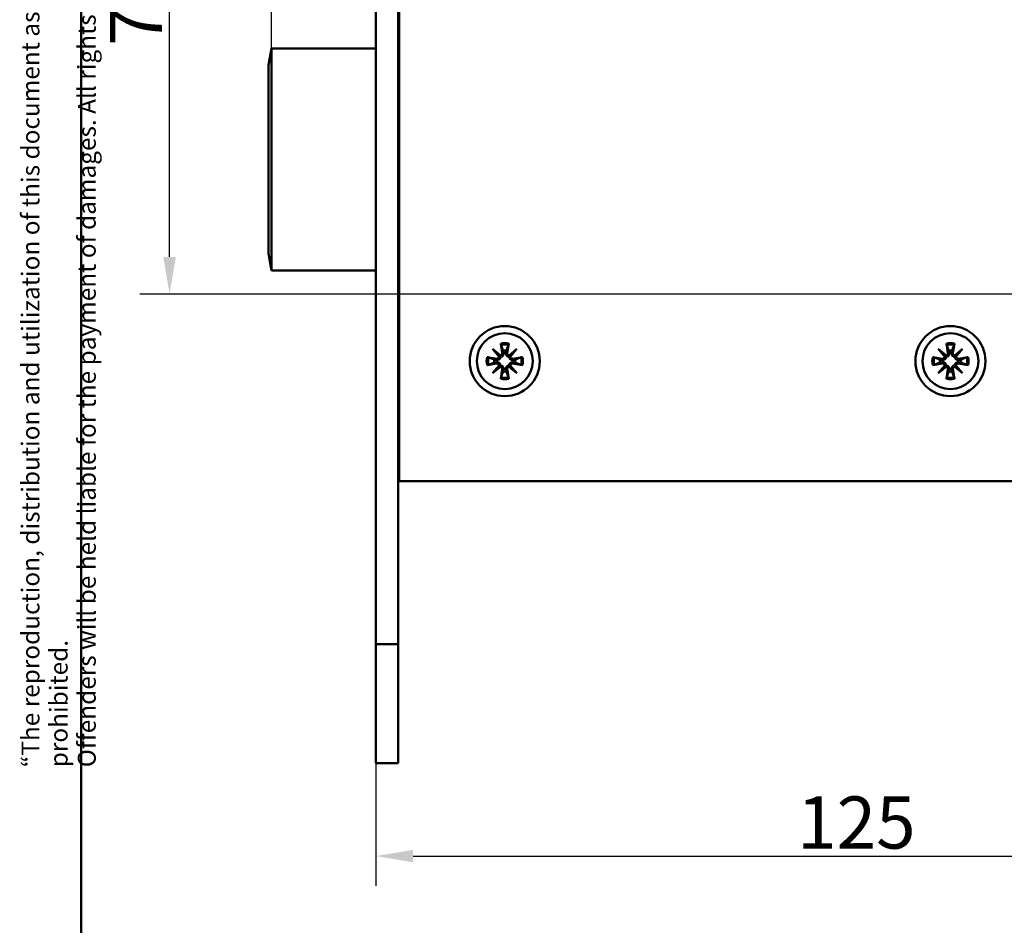
# Model space of a CAD drawing. Units: millimetres. Extents: x 12 to 400, y 20 to 574.
# Drawn here: x 12 to 144, y 279 to 401 of the extents above; entities that cross this region are included whole.
import ezdxf

# ---------------------------------------------------------------- set-up
doc = ezdxf.new("R2010")
doc.units = ezdxf.units.MM
doc.header["$LTSCALE"] = 2
for name, color, linetype, lineweight, true_color in [('Bemaßungen(SuP)', 7, 'Continuous', 25, 0x0000a0), ('Sichtbare tangentiale Kanten(SuP)', 7, 'Continuous', 50, 0xc0c0c0), ('Symbole(SuP)', 7, 'Continuous', 25, 0x0000a0)]:
    doc.layers.add(name, color=color, linetype=linetype, lineweight=lineweight, true_color=true_color)
doc.layers.add('Rahmen_0', color=7, linetype='Continuous', lineweight=50)
doc.layers.add('Sichtbare Kanten(SuP)', color=7, linetype='Continuous', lineweight=50)
doc.styles.add('ISOCP', font='isocpeur.ttf')
doc.dimstyles.new('SuP-DIN', dxfattribs={"dimscale": 2, "dimtxt": 3.5, "dimasz": 2.5, "dimexe": 2, "dimexo": 0, "dimgap": 0.5, "dimtad": 1, "dimrnd": 1e-08, "dimtxsty": 'ISOCP', "dimcen": 0.09, "dimdle": 12, "dimclrd": 256, "dimclre": 256, "dimclrt": 256, "dimazin": 2, "dimtfac": 0.571429, "dimtdec": 3, "dimtmove": 0, "dimatfit": 3, "dimfxl": 1, "dimtolj": 1, "dimlwd": 25, "dimlwe": 25, "dimarcsym": 0})

# ---------------------------------------------------------------- blocks, each defined once
blk = doc.blocks.new('Ränder Standardrahmen')
at = {"layer": 'Rahmen_0', "flags": 128}
blk.add_lwpolyline([(10, 10), (10, 287), (200, 287), (200, 10), (10, 10)], dxfattribs=at)
blk = doc.blocks.new('*D15')
at = {"layer": 'Bemaßungen(SuP)', "color": 174, "linetype": 'Continuous', "lineweight": 25, "true_color": 0x0000a0, "transparency": 16777216}
for p, q in [((45.56, 397.18), (45.56, 412.78)), ((40.56, 408.78), (35.56, 408.78)), ((45.56, 408.78), (50.56, 408.78)), ((50.56, 408.78), (54.56, 408.78)), ((59.56, 408.78), (54.56, 408.78)), ((64.56, 408.78), (69.56, 408.78))]:
    blk.add_line(p, q, dxfattribs=at)
at = {"layer": 'Bemaßungen(SuP)', "color": 174, "linetype": 'Continuous', "true_color": 0x0000a0, "transparency": 16777216}
for points in [[(40.56, 409.61), (40.56, 407.95), (45.56, 408.78)], [(64.56, 409.61), (64.56, 407.95), (59.56, 408.78)]]:
    blk.add_solid(points, dxfattribs=at)
at = {"layer": 'Defpoints', "color": 0, "linetype": 'Continuous', "transparency": 16777216}
for p in [(59.56, 408.78), (59.56, 408.78), (45.56, 397.18)]:
    blk.add_point(p, dxfattribs=at)
at = {"layer": 'Bemaßungen(SuP)', "color": 174, "linetype": 'Continuous', "lineweight": 25, "true_color": 0x0000a0, "transparency": 16777216, "insert": (48.71, 416.78), "char_height": 7, "attachment_point": 1, "style": 'ISOCP'}
blk.add_mtext('\\A1;14', dxfattribs=at)
blk = doc.blocks.new('*D18')
at = {"layer": 'Bemaßungen(SuP)', "color": 174, "linetype": 'Continuous', "lineweight": 25, "true_color": 0x0000a0, "transparency": 16777216}
for p, q in [((184.5, 439.28), (27.87, 439.28)), ((31.87, 369.18), (31.87, 434.28)), ((175.87, 364.18), (27.87, 364.18))]:
    blk.add_line(p, q, dxfattribs=at)
at = {"layer": 'Bemaßungen(SuP)', "color": 174, "linetype": 'Continuous', "true_color": 0x0000a0, "transparency": 16777216}
for points in [[(31.04, 434.28), (32.71, 434.28), (31.87, 439.28)], [(31.04, 369.18), (32.71, 369.18), (31.87, 364.18)]]:
    blk.add_solid(points, dxfattribs=at)
at = {"layer": 'Defpoints', "color": 0, "linetype": 'Continuous', "transparency": 16777216}
for p in [(31.87, 439.28), (184.5, 439.28), (175.87, 364.18)]:
    blk.add_point(p, dxfattribs=at)
at = {"layer": 'Bemaßungen(SuP)', "color": 174, "linetype": 'Continuous', "lineweight": 25, "true_color": 0x0000a0, "transparency": 16777216, "insert": (23.87, 397.53), "char_height": 7, "attachment_point": 1, "rotation": 90, "style": 'ISOCP'}
blk.add_mtext('\\A1;75', dxfattribs=at)
blk = doc.blocks.new('*D19')
at = {"layer": 'Bemaßungen(SuP)', "color": 174, "linetype": 'Continuous', "lineweight": 25, "true_color": 0x0000a0, "transparency": 16777216}
for p, q in [((184.5, 364.18), (184.5, 284.78)), ((59.56, 317.23), (59.56, 284.78)), ((64.56, 288.78), (179.5, 288.78))]:
    blk.add_line(p, q, dxfattribs=at)
at = {"layer": 'Bemaßungen(SuP)', "color": 174, "linetype": 'Continuous', "true_color": 0x0000a0, "transparency": 16777216}
for points in [[(64.56, 289.61), (64.56, 287.94), (59.56, 288.78)], [(179.5, 289.61), (179.5, 287.94), (184.5, 288.78)]]:
    blk.add_solid(points, dxfattribs=at)
at = {"layer": 'Defpoints', "color": 0, "linetype": 'Continuous', "transparency": 16777216}
for p in [(184.5, 364.18), (59.56, 317.23), (184.5, 288.78)]:
    blk.add_point(p, dxfattribs=at)
at = {"layer": 'Bemaßungen(SuP)', "color": 174, "linetype": 'Continuous', "lineweight": 25, "true_color": 0x0000a0, "transparency": 16777216, "insert": (116.08, 296.78), "char_height": 7, "attachment_point": 1, "style": 'ISOCP'}
blk.add_mtext('\\A1;125', dxfattribs=at)

msp = doc.modelspace()

# ---------------------------------------------------------------- linework, layer by layer
at = {"layer": 'Sichtbare Kanten(SuP)'}
for p, q in [((59.56, 505.226), (59.56, 317.226)), ((62.56, 505.226), (62.56, 317.226)), ((62.697, 453.726), (62.697, 339.076)), ((62.56, 398.476), (62.697, 398.476)), ((62.56, 398.469), (62.697, 398.469)), ((45.163, 394.923), (45.56, 397.176)), ((45.56, 367.376), (45.56, 397.176)), ((45.56, 397.176), (59.56, 397.176)), ((62.56, 397.176), (62.697, 397.176)), ((45.163, 369.63), (45.163, 394.923)), ((45.56, 367.376), (45.163, 369.63)), ((59.56, 367.376), (45.56, 367.376)), ((62.697, 367.376), (62.56, 367.376)), ((62.647, 356.076), (62.647, 367.376)), ((75.221, 356.833), (76.26, 355.958)), ((75.221, 356.833), (76.079, 355.975)), ((76.095, 355.793), (75.221, 356.833)), ((76.311, 357.574), (76.523, 356.31)), ((77.383, 357.574), (77.171, 356.31)), ((77.434, 355.958), (78.473, 356.833)), ((78.473, 356.833), (77.598, 355.793)), ((78.473, 356.833), (77.615, 355.975)), ((135.021, 356.833), (136.06, 355.958)), ((135.021, 356.833), (135.879, 355.975)), ((135.895, 355.793), (135.021, 356.833)), ((136.111, 357.574), (136.323, 356.31)), ((137.183, 357.574), (136.971, 356.31)), ((137.234, 355.958), (138.273, 356.833)), ((138.273, 356.833), (137.398, 355.793)), ((138.273, 356.833), (137.415, 355.975)), ((74.479, 355.743), (75.743, 355.53)), ((76.079, 355.975), (76.277, 355.777)), ((77.615, 355.975), (77.417, 355.777)), ((79.214, 355.743), (77.95, 355.53)), ((134.279, 355.743), (135.543, 355.53)), ((135.879, 355.975), (136.077, 355.777)), ((137.415, 355.975), (137.217, 355.777)), ((139.014, 355.743), (137.75, 355.53)), ((74.479, 354.67), (75.743, 354.883)), ((75.221, 353.58), (76.095, 354.62)), ((76.26, 354.455), (75.221, 353.58)), ((75.221, 353.58), (76.079, 354.438)), ((76.079, 354.438), (76.277, 354.636)), ((76.311, 352.839), (76.523, 354.103)), ((77.383, 352.839), (77.171, 354.103)), ((77.615, 354.438), (77.417, 354.636)), ((78.473, 353.58), (77.434, 354.455)), ((77.598, 354.62), (78.473, 353.58)), ((78.473, 353.58), (77.615, 354.438)), ((79.214, 354.67), (77.95, 354.883)), ((134.279, 354.67), (135.543, 354.883)), ((135.021, 353.58), (135.895, 354.62)), ((136.06, 354.455), (135.021, 353.58)), ((135.021, 353.58), (135.879, 354.438)), ((135.879, 354.438), (136.077, 354.636)), ((136.111, 352.839), (136.323, 354.103)), ((137.183, 352.839), (136.971, 354.103)), ((137.415, 354.438), (137.217, 354.636)), ((138.273, 353.58), (137.234, 354.455)), ((137.398, 354.62), (138.273, 353.58)), ((138.273, 353.58), (137.415, 354.438)), ((139.014, 354.67), (137.75, 354.883)), ((62.56, 353.076), (62.697, 353.076)), ((62.56, 339.176), (62.697, 339.176)), ((62.697, 339.076), (183.991, 339.076)), ((59.56, 301.226), (59.56, 317.226)), ((62.56, 317.226), (62.56, 301.226)), ((62.56, 301.226), (59.56, 301.226))]:
    msp.add_line(p, q, dxfattribs=at)
for centre, radius in [((76.847, 355.206), 4.7), ((136.647, 355.206), 4.7), ((76.847, 355.206), 3.75), ((136.647, 355.206), 3.75)]:
    msp.add_circle(centre, radius, dxfattribs=at)
for centre, radius, start, end in [((62.647, 354.576), 1.5, 88.08979, 90), ((76.847, 355.206), 1.427, 171.13466, 188.86534), ((75.794, 355.83), 0.304, 260.46394, 353.09744), ((76.223, 356.26), 0.304, 276.90256, 9.53606), ((76.847, 355.206), 1.427, 81.13466, 98.86534), ((77.47, 356.26), 0.304, 170.46394, 263.09744), ((77.9, 355.83), 0.304, 186.90256, 279.53606), ((76.847, 355.206), 1.427, 351.13466, 8.86534), ((136.647, 355.206), 1.427, 171.13466, 188.86534), ((135.594, 355.83), 0.304, 260.46394, 353.09744), ((136.023, 356.26), 0.304, 276.90256, 9.53606), ((136.647, 355.206), 1.427, 81.13466, 98.86534), ((137.27, 356.26), 0.304, 170.46394, 263.09744), ((137.7, 355.83), 0.304, 186.90256, 279.53606), ((136.647, 355.206), 1.427, 351.13466, 8.86534), ((75.794, 354.583), 0.304, 6.90256, 99.53606), ((76.223, 354.153), 0.304, 350.46394, 83.09744), ((77.47, 354.153), 0.304, 96.90256, 189.53606), ((77.9, 354.583), 0.304, 80.46394, 173.09744), ((135.594, 354.583), 0.304, 6.90256, 99.53606), ((136.023, 354.153), 0.304, 350.46394, 83.09744), ((137.27, 354.153), 0.304, 96.90256, 189.53606), ((137.7, 354.583), 0.304, 80.46394, 173.09744), ((76.847, 355.206), 1.427, 261.13466, 278.86534), ((136.647, 355.206), 1.427, 261.13466, 278.86534)]:
    msp.add_arc(centre, radius, start, end, dxfattribs=at)
for centre, major_axis, start_param, end_param in [((76.196, 356.227), (0.18, 0.213), 3.4085543, 4.0791281), ((75.826, 355.857), (0.213, 0.18), 5.3456499, 6.0162237), ((77.498, 356.227), (0.18, -0.213), 5.3456499, 6.0162237), ((77.868, 355.857), (0.213, -0.18), 3.4085543, 4.0791281), ((135.996, 356.227), (0.18, 0.213), 3.4085543, 4.0791281), ((135.626, 355.857), (0.213, 0.18), 5.3456499, 6.0162237), ((137.298, 356.227), (0.18, -0.213), 5.3456499, 6.0162237), ((137.668, 355.857), (0.213, -0.18), 3.4085543, 4.0791281), ((75.826, 354.556), (-0.213, 0.18), 3.4085543, 4.0791281), ((76.196, 354.186), (-0.18, 0.213), 5.3456499, 6.0162237), ((77.498, 354.186), (-0.18, -0.213), 3.4085543, 4.0791281), ((77.868, 354.556), (-0.213, -0.18), 5.3456499, 6.0162237), ((135.626, 354.556), (-0.213, 0.18), 3.4085543, 4.0791281), ((135.996, 354.186), (-0.18, 0.213), 5.3456499, 6.0162237), ((137.298, 354.186), (-0.18, -0.213), 3.4085543, 4.0791281), ((137.668, 354.556), (-0.213, -0.18), 5.3456499, 6.0162237)]:
    msp.add_ellipse(centre, major_axis=major_axis, ratio=0.9884519, start_param=start_param, end_param=end_param, dxfattribs=at)
for points, knots in [([(62.697, 398.4), (62.691, 398.403), (62.685, 398.405), (62.64, 398.423), (62.61, 398.436), (62.57, 398.456), (62.56, 398.464), (62.56, 398.469)], [0.068252325, 0.068252325, 0.068252325, 0.068252325, 0.069806852, 0.069806852, 0.080200095, 0.080200095, 0.090614158, 0.090614158, 0.090614158, 0.090614158]), ([(76.351, 357.394), (76.348, 357.404), (76.344, 357.417), (76.336, 357.449), (76.33, 357.473), (76.32, 357.519), (76.315, 357.549), (76.311, 357.574)], [0.070212702, 0.070212702, 0.070212702, 0.070212702, 0.076456263, 0.076456263, 0.084076773, 0.084076773, 0.091708168, 0.091708168, 0.091708168, 0.091708168]), ([(77.383, 357.574), (77.379, 357.549), (77.373, 357.519), (77.364, 357.473), (77.358, 357.449), (77.35, 357.417), (77.346, 357.404), (77.343, 357.394)], [0.030630348, 0.030630348, 0.030630348, 0.030630348, 0.038261743, 0.038261743, 0.045882253, 0.045882253, 0.052125814, 0.052125814, 0.052125814, 0.052125814]), ([(136.151, 357.394), (136.148, 357.404), (136.144, 357.417), (136.136, 357.449), (136.13, 357.473), (136.12, 357.519), (136.115, 357.549), (136.111, 357.574)], [0.070212702, 0.070212702, 0.070212702, 0.070212702, 0.076456263, 0.076456263, 0.084076773, 0.084076773, 0.091708168, 0.091708168, 0.091708168, 0.091708168]), ([(137.183, 357.574), (137.179, 357.549), (137.173, 357.519), (137.164, 357.473), (137.158, 357.449), (137.15, 357.417), (137.146, 357.404), (137.143, 357.394)], [0.030630348, 0.030630348, 0.030630348, 0.030630348, 0.038261743, 0.038261743, 0.045882253, 0.045882253, 0.052125814, 0.052125814, 0.052125814, 0.052125814]), ([(74.479, 355.743), (74.504, 355.738), (74.534, 355.733), (74.58, 355.723), (74.605, 355.718), (74.636, 355.71), (74.65, 355.706), (74.659, 355.702)], [0.030630348, 0.030630348, 0.030630348, 0.030630348, 0.038261743, 0.038261743, 0.045882253, 0.045882253, 0.052125814, 0.052125814, 0.052125814, 0.052125814]), ([(76.277, 355.777), (76.275, 355.753), (76.271, 355.728), (76.254, 355.66), (76.237, 355.618), (76.193, 355.544), (76.164, 355.508), (76.099, 355.448), (76.062, 355.423), (75.985, 355.384), (75.938, 355.369), (75.842, 355.354), (75.794, 355.354), (75.75, 355.36), (75.739, 355.362), (75.727, 355.364), (75.716, 355.366)], [-0.075827894, -0.075827894, -0.075827894, -0.075827894, -0.06856312, -0.06856312, -0.055726778, -0.055726778, -0.042890436, -0.042890436, -0.030054094, -0.030054094, -0.015027047, -0.015027047, 0, 0, 0, 0.003909911, 0.003909911, 0.003909911, 0.003909911]), ([(76.687, 356.338), (76.69, 356.326), (76.692, 356.315), (76.699, 356.259), (76.7, 356.211), (76.684, 356.116), (76.669, 356.069), (76.63, 355.992), (76.606, 355.955), (76.545, 355.889), (76.51, 355.86), (76.436, 355.817), (76.393, 355.799), (76.326, 355.782), (76.301, 355.779), (76.277, 355.777)], [0.185276256, 0.185276256, 0.185276256, 0.185276256, 0.189186167, 0.189186167, 0.204213214, 0.204213214, 0.219240261, 0.219240261, 0.232076603, 0.232076603, 0.244912945, 0.244912945, 0.257749287, 0.257749287, 0.265014061, 0.265014061, 0.265014061, 0.265014061]), ([(77.417, 355.777), (77.393, 355.779), (77.368, 355.782), (77.3, 355.799), (77.258, 355.817), (77.184, 355.86), (77.148, 355.889), (77.088, 355.955), (77.063, 355.992), (77.025, 356.069), (77.009, 356.116), (76.994, 356.211), (76.994, 356.259), (77, 356.303), (77.002, 356.315), (77.004, 356.326), (77.007, 356.338)], [-0.075827894, -0.075827894, -0.075827894, -0.075827894, -0.06856312, -0.06856312, -0.055726778, -0.055726778, -0.042890436, -0.042890436, -0.030054094, -0.030054094, -0.015027047, -0.015027047, 0, 0, 0, 0.003909911, 0.003909911, 0.003909911, 0.003909911]), ([(77.978, 355.366), (77.966, 355.364), (77.955, 355.362), (77.9, 355.354), (77.851, 355.354), (77.756, 355.369), (77.709, 355.384), (77.632, 355.423), (77.595, 355.448), (77.53, 355.508), (77.501, 355.544), (77.457, 355.618), (77.44, 355.66), (77.423, 355.728), (77.419, 355.753), (77.417, 355.777)], [0.185276256, 0.185276256, 0.185276256, 0.185276256, 0.189186167, 0.189186167, 0.204213214, 0.204213214, 0.219240261, 0.219240261, 0.232076603, 0.232076603, 0.244912945, 0.244912945, 0.257749287, 0.257749287, 0.265014061, 0.265014061, 0.265014061, 0.265014061]), ([(79.035, 355.702), (79.044, 355.706), (79.058, 355.71), (79.089, 355.718), (79.114, 355.723), (79.16, 355.733), (79.189, 355.738), (79.214, 355.743)], [0.070212702, 0.070212702, 0.070212702, 0.070212702, 0.076456263, 0.076456263, 0.084076773, 0.084076773, 0.091708168, 0.091708168, 0.091708168, 0.091708168]), ([(134.279, 355.743), (134.304, 355.738), (134.334, 355.733), (134.38, 355.723), (134.405, 355.718), (134.436, 355.71), (134.45, 355.706), (134.459, 355.702)], [0.030630348, 0.030630348, 0.030630348, 0.030630348, 0.038261743, 0.038261743, 0.045882253, 0.045882253, 0.052125814, 0.052125814, 0.052125814, 0.052125814]), ([(136.077, 355.777), (136.075, 355.753), (136.071, 355.728), (136.054, 355.66), (136.037, 355.618), (135.993, 355.544), (135.964, 355.508), (135.899, 355.448), (135.862, 355.423), (135.785, 355.384), (135.738, 355.369), (135.642, 355.354), (135.594, 355.354), (135.55, 355.36), (135.539, 355.362), (135.527, 355.364), (135.516, 355.366)], [-0.075827894, -0.075827894, -0.075827894, -0.075827894, -0.06856312, -0.06856312, -0.055726778, -0.055726778, -0.042890436, -0.042890436, -0.030054094, -0.030054094, -0.015027047, -0.015027047, 0, 0, 0, 0.003909911, 0.003909911, 0.003909911, 0.003909911]), ([(136.487, 356.338), (136.49, 356.326), (136.492, 356.315), (136.499, 356.259), (136.5, 356.211), (136.484, 356.116), (136.469, 356.069), (136.43, 355.992), (136.406, 355.955), (136.345, 355.889), (136.31, 355.86), (136.236, 355.817), (136.193, 355.799), (136.126, 355.782), (136.101, 355.779), (136.077, 355.777)], [0.185276256, 0.185276256, 0.185276256, 0.185276256, 0.189186167, 0.189186167, 0.204213214, 0.204213214, 0.219240261, 0.219240261, 0.232076603, 0.232076603, 0.244912945, 0.244912945, 0.257749287, 0.257749287, 0.265014061, 0.265014061, 0.265014061, 0.265014061]), ([(137.217, 355.777), (137.193, 355.779), (137.168, 355.782), (137.1, 355.799), (137.058, 355.817), (136.984, 355.86), (136.948, 355.889), (136.888, 355.955), (136.863, 355.992), (136.825, 356.069), (136.809, 356.116), (136.794, 356.211), (136.794, 356.259), (136.8, 356.303), (136.802, 356.315), (136.804, 356.326), (136.807, 356.338)], [-0.075827894, -0.075827894, -0.075827894, -0.075827894, -0.06856312, -0.06856312, -0.055726778, -0.055726778, -0.042890436, -0.042890436, -0.030054094, -0.030054094, -0.015027047, -0.015027047, 0, 0, 0, 0.003909911, 0.003909911, 0.003909911, 0.003909911]), ([(137.778, 355.366), (137.766, 355.364), (137.755, 355.362), (137.7, 355.354), (137.651, 355.354), (137.556, 355.369), (137.509, 355.384), (137.432, 355.423), (137.395, 355.448), (137.33, 355.508), (137.301, 355.544), (137.257, 355.618), (137.24, 355.66), (137.223, 355.728), (137.219, 355.753), (137.217, 355.777)], [0.185276256, 0.185276256, 0.185276256, 0.185276256, 0.189186167, 0.189186167, 0.204213214, 0.204213214, 0.219240261, 0.219240261, 0.232076603, 0.232076603, 0.244912945, 0.244912945, 0.257749287, 0.257749287, 0.265014061, 0.265014061, 0.265014061, 0.265014061]), ([(138.835, 355.702), (138.844, 355.706), (138.858, 355.71), (138.889, 355.718), (138.914, 355.723), (138.96, 355.733), (138.989, 355.738), (139.014, 355.743)], [0.070212702, 0.070212702, 0.070212702, 0.070212702, 0.076456263, 0.076456263, 0.084076773, 0.084076773, 0.091708168, 0.091708168, 0.091708168, 0.091708168]), ([(74.659, 354.711), (74.65, 354.707), (74.636, 354.703), (74.605, 354.695), (74.58, 354.689), (74.534, 354.68), (74.504, 354.675), (74.479, 354.67)], [0.070212702, 0.070212702, 0.070212702, 0.070212702, 0.076456263, 0.076456263, 0.084076773, 0.084076773, 0.091708168, 0.091708168, 0.091708168, 0.091708168]), ([(75.716, 355.047), (75.727, 355.049), (75.739, 355.051), (75.794, 355.059), (75.842, 355.059), (75.938, 355.044), (75.985, 355.029), (76.062, 354.99), (76.099, 354.965), (76.164, 354.905), (76.193, 354.869), (76.237, 354.795), (76.254, 354.753), (76.271, 354.685), (76.275, 354.66), (76.277, 354.636)], [0.185276256, 0.185276256, 0.185276256, 0.185276256, 0.189186167, 0.189186167, 0.204213214, 0.204213214, 0.219240261, 0.219240261, 0.232076603, 0.232076603, 0.244912945, 0.244912945, 0.257749287, 0.257749287, 0.265014061, 0.265014061, 0.265014061, 0.265014061]), ([(76.277, 354.636), (76.301, 354.634), (76.326, 354.631), (76.393, 354.614), (76.436, 354.596), (76.51, 354.553), (76.545, 354.524), (76.606, 354.458), (76.63, 354.421), (76.669, 354.344), (76.684, 354.297), (76.7, 354.202), (76.699, 354.154), (76.693, 354.11), (76.692, 354.098), (76.69, 354.087), (76.687, 354.075)], [-0.075827894, -0.075827894, -0.075827894, -0.075827894, -0.06856312, -0.06856312, -0.055726778, -0.055726778, -0.042890436, -0.042890436, -0.030054094, -0.030054094, -0.015027047, -0.015027047, 0, 0, 0, 0.003909911, 0.003909911, 0.003909911, 0.003909911]), ([(77.007, 354.075), (77.004, 354.087), (77.002, 354.098), (76.994, 354.154), (76.994, 354.202), (77.009, 354.297), (77.025, 354.344), (77.063, 354.421), (77.088, 354.458), (77.148, 354.524), (77.184, 354.553), (77.258, 354.596), (77.3, 354.614), (77.368, 354.631), (77.393, 354.634), (77.417, 354.636)], [0.185276256, 0.185276256, 0.185276256, 0.185276256, 0.189186167, 0.189186167, 0.204213214, 0.204213214, 0.219240261, 0.219240261, 0.232076603, 0.232076603, 0.244912945, 0.244912945, 0.257749287, 0.257749287, 0.265014061, 0.265014061, 0.265014061, 0.265014061]), ([(77.417, 354.636), (77.419, 354.66), (77.423, 354.685), (77.44, 354.753), (77.457, 354.795), (77.501, 354.869), (77.53, 354.905), (77.595, 354.965), (77.632, 354.99), (77.709, 355.029), (77.756, 355.044), (77.851, 355.059), (77.9, 355.059), (77.944, 355.053), (77.955, 355.051), (77.966, 355.049), (77.978, 355.047)], [-0.075827894, -0.075827894, -0.075827894, -0.075827894, -0.06856312, -0.06856312, -0.055726778, -0.055726778, -0.042890436, -0.042890436, -0.030054094, -0.030054094, -0.015027047, -0.015027047, 0, 0, 0, 0.003909911, 0.003909911, 0.003909911, 0.003909911]), ([(79.214, 354.67), (79.189, 354.675), (79.16, 354.68), (79.114, 354.689), (79.089, 354.695), (79.058, 354.703), (79.044, 354.707), (79.035, 354.711)], [0.030630348, 0.030630348, 0.030630348, 0.030630348, 0.038261743, 0.038261743, 0.045882253, 0.045882253, 0.052125814, 0.052125814, 0.052125814, 0.052125814]), ([(134.459, 354.711), (134.45, 354.707), (134.436, 354.703), (134.405, 354.695), (134.38, 354.689), (134.334, 354.68), (134.304, 354.675), (134.279, 354.67)], [0.070212702, 0.070212702, 0.070212702, 0.070212702, 0.076456263, 0.076456263, 0.084076773, 0.084076773, 0.091708168, 0.091708168, 0.091708168, 0.091708168]), ([(135.516, 355.047), (135.527, 355.049), (135.539, 355.051), (135.594, 355.059), (135.642, 355.059), (135.738, 355.044), (135.785, 355.029), (135.862, 354.99), (135.899, 354.965), (135.964, 354.905), (135.993, 354.869), (136.037, 354.795), (136.054, 354.753), (136.071, 354.685), (136.075, 354.66), (136.077, 354.636)], [0.185276256, 0.185276256, 0.185276256, 0.185276256, 0.189186167, 0.189186167, 0.204213214, 0.204213214, 0.219240261, 0.219240261, 0.232076603, 0.232076603, 0.244912945, 0.244912945, 0.257749287, 0.257749287, 0.265014061, 0.265014061, 0.265014061, 0.265014061]), ([(136.077, 354.636), (136.101, 354.634), (136.126, 354.631), (136.193, 354.614), (136.236, 354.596), (136.31, 354.553), (136.345, 354.524), (136.406, 354.458), (136.43, 354.421), (136.469, 354.344), (136.484, 354.297), (136.5, 354.202), (136.499, 354.154), (136.493, 354.11), (136.492, 354.098), (136.49, 354.087), (136.487, 354.075)], [-0.075827894, -0.075827894, -0.075827894, -0.075827894, -0.06856312, -0.06856312, -0.055726778, -0.055726778, -0.042890436, -0.042890436, -0.030054094, -0.030054094, -0.015027047, -0.015027047, 0, 0, 0, 0.003909911, 0.003909911, 0.003909911, 0.003909911]), ([(136.807, 354.075), (136.804, 354.087), (136.802, 354.098), (136.794, 354.154), (136.794, 354.202), (136.809, 354.297), (136.825, 354.344), (136.863, 354.421), (136.888, 354.458), (136.948, 354.524), (136.984, 354.553), (137.058, 354.596), (137.1, 354.614), (137.168, 354.631), (137.193, 354.634), (137.217, 354.636)], [0.185276256, 0.185276256, 0.185276256, 0.185276256, 0.189186167, 0.189186167, 0.204213214, 0.204213214, 0.219240261, 0.219240261, 0.232076603, 0.232076603, 0.244912945, 0.244912945, 0.257749287, 0.257749287, 0.265014061, 0.265014061, 0.265014061, 0.265014061]), ([(137.217, 354.636), (137.219, 354.66), (137.223, 354.685), (137.24, 354.753), (137.257, 354.795), (137.301, 354.869), (137.33, 354.905), (137.395, 354.965), (137.432, 354.99), (137.509, 355.029), (137.556, 355.044), (137.651, 355.059), (137.7, 355.059), (137.744, 355.053), (137.755, 355.051), (137.766, 355.049), (137.778, 355.047)], [-0.075827894, -0.075827894, -0.075827894, -0.075827894, -0.06856312, -0.06856312, -0.055726778, -0.055726778, -0.042890436, -0.042890436, -0.030054094, -0.030054094, -0.015027047, -0.015027047, 0, 0, 0, 0.003909911, 0.003909911, 0.003909911, 0.003909911]), ([(139.014, 354.67), (138.989, 354.675), (138.96, 354.68), (138.914, 354.689), (138.889, 354.695), (138.858, 354.703), (138.844, 354.707), (138.835, 354.711)], [0.030630348, 0.030630348, 0.030630348, 0.030630348, 0.038261743, 0.038261743, 0.045882253, 0.045882253, 0.052125814, 0.052125814, 0.052125814, 0.052125814]), ([(62.56, 353.115), (62.599, 353.125), (62.645, 353.138), (62.697, 353.152), (62.697, 353.152), (62.697, 353.152)], [0.064462118, 0.064462118, 0.064462118, 0.064462118, 0.090109954, 0.090109954, 0.090148087, 0.090148087, 0.090148087, 0.090148087]), ([(76.311, 352.839), (76.315, 352.864), (76.32, 352.893), (76.33, 352.939), (76.336, 352.964), (76.344, 352.996), (76.348, 353.009), (76.351, 353.019)], [0.030630348, 0.030630348, 0.030630348, 0.030630348, 0.038261743, 0.038261743, 0.045882253, 0.045882253, 0.052125814, 0.052125814, 0.052125814, 0.052125814]), ([(77.343, 353.019), (77.346, 353.009), (77.35, 352.996), (77.358, 352.964), (77.364, 352.939), (77.373, 352.893), (77.379, 352.864), (77.383, 352.839)], [0.070212702, 0.070212702, 0.070212702, 0.070212702, 0.076456263, 0.076456263, 0.084076773, 0.084076773, 0.091708168, 0.091708168, 0.091708168, 0.091708168]), ([(136.111, 352.839), (136.115, 352.864), (136.12, 352.893), (136.13, 352.939), (136.136, 352.964), (136.144, 352.996), (136.148, 353.009), (136.151, 353.019)], [0.030630348, 0.030630348, 0.030630348, 0.030630348, 0.038261743, 0.038261743, 0.045882253, 0.045882253, 0.052125814, 0.052125814, 0.052125814, 0.052125814]), ([(137.143, 353.019), (137.146, 353.009), (137.15, 352.996), (137.158, 352.964), (137.164, 352.939), (137.173, 352.893), (137.179, 352.864), (137.183, 352.839)], [0.070212702, 0.070212702, 0.070212702, 0.070212702, 0.076456263, 0.076456263, 0.084076773, 0.084076773, 0.091708168, 0.091708168, 0.091708168, 0.091708168])]:
    msp.add_open_spline(points, degree=3, knots=knots, dxfattribs=at)
for points, weights in [([(76.351, 357.394), (76.519, 356.921), (76.627, 356.616)], [1.0027435283, 1.02633143355, 1]), ([(77.067, 356.616), (77.174, 356.921), (77.343, 357.394)], [1, 1.02633143355, 1.0027435283]), ([(136.151, 357.394), (136.319, 356.921), (136.427, 356.616)], [1.0027435283, 1.02633143356, 1]), ([(136.867, 356.616), (136.974, 356.921), (137.143, 357.394)], [1, 1.02633143356, 1.0027435283]), ([(75.437, 355.426), (75.132, 355.534), (74.659, 355.702)], [1, 1.02633143356, 1.0027435283]), ([(75.716, 355.366), (75.592, 355.393), (75.437, 355.426)], [1.23145448443, 1.1165668138, 1]), ([(76.627, 356.616), (76.66, 356.462), (76.687, 356.338)], [1, 1.11656681379, 1.23145448443]), ([(77.007, 356.338), (77.033, 356.462), (77.067, 356.616)], [1.23145448443, 1.1165668138, 1]), ([(78.257, 355.426), (78.102, 355.393), (77.978, 355.366)], [1, 1.11656681379, 1.23145448443]), ([(79.035, 355.702), (78.561, 355.534), (78.257, 355.426)], [1.0027435283, 1.02633143356, 1]), ([(135.237, 355.426), (134.932, 355.534), (134.459, 355.702)], [1, 1.02633143356, 1.0027435283]), ([(135.516, 355.366), (135.392, 355.393), (135.237, 355.426)], [1.23145448443, 1.1165668138, 1]), ([(136.427, 356.616), (136.46, 356.462), (136.487, 356.338)], [1, 1.11656681379, 1.23145448443]), ([(136.807, 356.338), (136.833, 356.462), (136.867, 356.616)], [1.23145448443, 1.1165668138, 1]), ([(138.057, 355.426), (137.902, 355.393), (137.778, 355.366)], [1, 1.11656681379, 1.23145448443]), ([(138.835, 355.702), (138.361, 355.534), (138.057, 355.426)], [1.0027435283, 1.02633143356, 1]), ([(74.659, 354.711), (75.132, 354.879), (75.437, 354.987)], [1.0027435283, 1.02633143356, 1]), ([(75.437, 354.987), (75.592, 355.02), (75.716, 355.047)], [1, 1.11656681379, 1.23145448443]), ([(76.687, 354.075), (76.66, 353.951), (76.627, 353.797)], [1.23145448443, 1.1165668138, 1]), ([(77.067, 353.797), (77.033, 353.951), (77.007, 354.075)], [1, 1.11656681379, 1.23145448443]), ([(77.978, 355.047), (78.102, 355.02), (78.257, 354.987)], [1.23145448443, 1.1165668138, 1]), ([(78.257, 354.987), (78.561, 354.879), (79.035, 354.711)], [1, 1.02633143356, 1.0027435283]), ([(134.459, 354.711), (134.932, 354.879), (135.237, 354.987)], [1.0027435283, 1.02633143356, 1]), ([(135.237, 354.987), (135.392, 355.02), (135.516, 355.047)], [1, 1.11656681379, 1.23145448443]), ([(136.487, 354.075), (136.46, 353.951), (136.427, 353.797)], [1.23145448443, 1.1165668138, 1]), ([(136.867, 353.797), (136.833, 353.951), (136.807, 354.075)], [1, 1.11656681379, 1.23145448443]), ([(137.778, 355.047), (137.902, 355.02), (138.057, 354.987)], [1.23145448443, 1.1165668138, 1]), ([(138.057, 354.987), (138.361, 354.879), (138.835, 354.711)], [1, 1.02633143356, 1.0027435283]), ([(76.627, 353.797), (76.519, 353.492), (76.351, 353.019)], [1, 1.02633143356, 1.0027435283]), ([(77.343, 353.019), (77.174, 353.492), (77.067, 353.797)], [1.0027435283, 1.02633143356, 1]), ([(136.427, 353.797), (136.319, 353.492), (136.151, 353.019)], [1, 1.02633143355, 1.0027435283]), ([(137.143, 353.019), (136.974, 353.492), (136.867, 353.797)], [1.0027435283, 1.02633143355, 1])]:
    msp.add_rational_spline(points, weights, degree=2, dxfattribs=at)
at = {"layer": 'Sichtbare tangentiale Kanten(SuP)'}
for p, q in [((75.743, 355.53), (75.716, 355.366)), ((76.523, 356.31), (76.687, 356.338)), ((77.171, 356.31), (77.007, 356.338)), ((77.95, 355.53), (77.978, 355.366)), ((135.543, 355.53), (135.516, 355.366)), ((136.323, 356.31), (136.487, 356.338)), ((136.971, 356.31), (136.807, 356.338)), ((137.75, 355.53), (137.778, 355.366)), ((75.743, 354.883), (75.716, 355.047)), ((76.523, 354.103), (76.687, 354.075)), ((77.171, 354.103), (77.007, 354.075)), ((77.95, 354.883), (77.978, 355.047)), ((135.543, 354.883), (135.516, 355.047)), ((136.323, 354.103), (136.487, 354.075)), ((136.971, 354.103), (136.807, 354.075)), ((137.75, 354.883), (137.778, 355.047)), ((62.56, 317.226), (59.56, 317.226))]:
    msp.add_line(p, q, dxfattribs=at)
for centre, radius, start, end in [((76.847, 355.206), 2.427, 77.23993, 102.76007), ((76.847, 355.206), 2.243, 77.23002, 102.76998), ((136.647, 355.206), 2.427, 77.23993, 102.76007), ((136.647, 355.206), 2.243, 77.23002, 102.76998), ((76.847, 355.206), 2.427, 167.23993, 192.76007), ((76.847, 355.206), 2.243, 167.23002, 192.76998), ((76.847, 355.206), 2.243, 347.23002, 12.76998), ((76.847, 355.206), 2.427, 347.23993, 12.76007), ((136.647, 355.206), 2.427, 167.23993, 192.76007), ((136.647, 355.206), 2.243, 167.23002, 192.76998), ((136.647, 355.206), 2.243, 347.23002, 12.76998), ((136.647, 355.206), 2.427, 347.23993, 12.76007), ((76.847, 355.206), 2.427, 257.23993, 282.76007), ((76.847, 355.206), 2.243, 257.23002, 282.76998), ((136.647, 355.206), 2.427, 257.23993, 282.76007), ((136.647, 355.206), 2.243, 257.23002, 282.76998)]:
    msp.add_arc(centre, radius, start, end, dxfattribs=at)

# ---------------------------------------------------------------- block references
at = {"xscale": 2, "yscale": 2, "zscale": 2}
msp.add_blockref('Ränder Standardrahmen', (0, 0), dxfattribs=at)

# ---------------------------------------------------------------- texts
at = {"layer": 'Symbole(SuP)', "color": 174, "true_color": 0x0000a0, "insert": (12.013, 300.7), "char_height": 2.4, "width": 236.25732, "attachment_point": 1, "rotation": 90, "line_spacing_factor": 0.944221, "style": 'ISOCP'}
msp.add_mtext('\\fArial|b0|i0;\\H2.4000;“The reproduction, distribution and utilization of this document as well as the Communication of its contents to others without explicid authorization is prohibited.\\P\\fArial|b0|i0;\\H2.4000;Offenders will be held liable for the payment of damages. All rights reserved in the event Of the grant of a patent, utility model or design.”\\P', dxfattribs=at)

# ---------------------------------------------------------------- dimensions: what is measured, and where the dimension line sits
at = {"layer": 'Bemaßungen(SuP)', "color": 174, "linetype": 'Continuous', "lineweight": 25, "true_color": 0x0000a0}
for base, p1, p2, angle, picture, middle in [((31.872, 439.276), (175.872, 364.176), (184.497, 439.276), 90, '*D18', (31.872, 401.726)), ((184.497, 288.778), (59.56, 317.226), (184.497, 364.176), 180, '*D19', (122.029, 288.778))]:
    dim = msp.add_linear_dim(base=base, p1=p1, p2=p2, angle=angle, dimstyle='SuP-DIN', override={"dimgap": 0.5, "dimdec": 0, "dimtol": 0, "dimlim": 0, "dimtp": 0, "dimtm": 0, "dimtdec": 3, "dimtofl": 0, "dimatfit": 1}, dxfattribs=at)
    dim.commit()
    dim.dimension.update_dxf_attribs({"geometry": picture, "text_midpoint": middle, "dimtype": 160})
dim = msp.add_linear_dim(base=(59.56, 408.78), p1=(45.56, 397.176), p2=(59.56, 408.78), dimstyle='SuP-DIN', override={"dimgap": 0.5, "dimdec": 2, "dimse2": 1, "dimtol": 0, "dimlim": 0, "dimtp": 0, "dimtm": 0, "dimtdec": 3, "dimtofl": 0}, dxfattribs=at)
dim.commit()
dim.dimension.update_dxf_attribs({"geometry": '*D15', "text_midpoint": (52.56, 408.78), "dimtype": 160})

doc.saveas('drawing.dxf')
